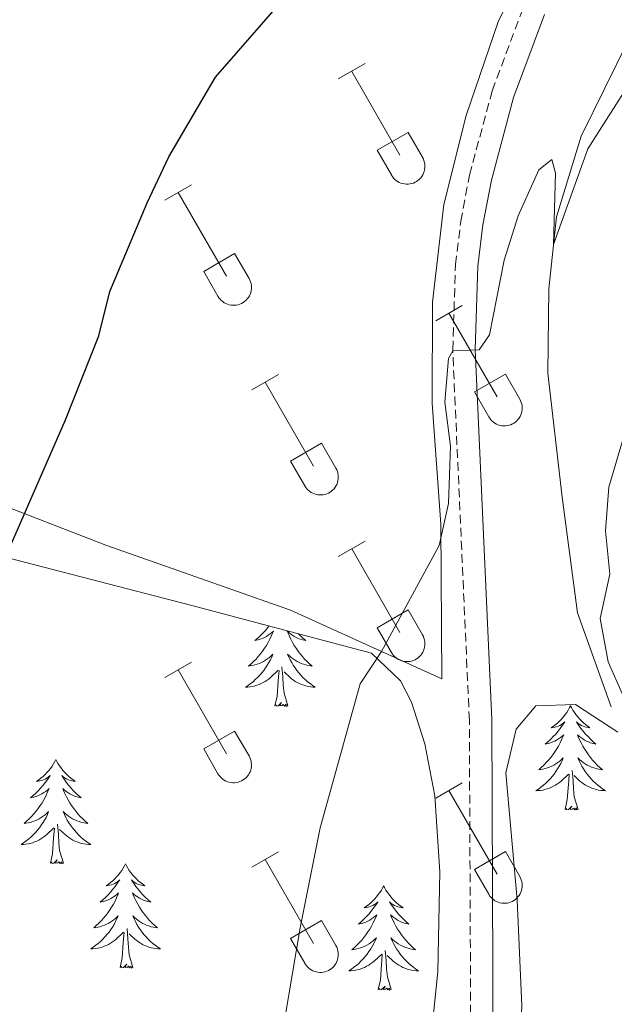
# Model space of a CAD drawing. Units: metres. Extents: x 614851 to 619354, y 4641068 to 4644111.
# Drawn here: x 617921 to 617989, y 4642582 to 4642695 of the extents above; entities that cross this region are included whole.
import ezdxf

# ---------------------------------------------------------------- set-up
doc = ezdxf.new("R2010")
doc.units = ezdxf.units.M
doc.header["$MEASUREMENT"] = 0
doc.linetypes.add('TRAZOSX2', pattern=[1.5, 1, -0.5])
for name, color, linetype, lineweight in [('Level 13', 5, 'Continuous', 0), ('Level 21', 19, 'Continuous', 0), ('Level 35', 92, 'Continuous', 0), ('Level 36', 19, 'Continuous', 40), ('Level 4', 36, 'Continuous', 30), ('Level 5', 36, 'Continuous', 0)]:
    doc.layers.add(name, color=color, linetype=linetype, lineweight=lineweight)

msp = doc.modelspace()

# ---------------------------------------------------------------- linework, layer by layer
at = {"layer": 'Level 13', "color": 5, "linetype": 'Continuous', "lineweight": 0, "ltscale": 0.5}
msp.add_polyline3d([(617988.62, 4642616.22, 383.97), (617984.78, 4642626.96, 383.74), (617983.03, 4642640.16, 382.15), (617981.38, 4642654.33, 381.59), (617981.48, 4642663.96, 380.56), (617982.37, 4642672.18, 379.66), (617985.18, 4642681.4, 379.09), (617990.61, 4642692.38, 378.52), (617997.07, 4642702.31, 377.73), (618004.05, 4642710.98, 376.93), (618012.27, 4642716.01, 376.03), (618024.13, 4642719, 375.57), (618036.37, 4642720.72, 375), (618055.71, 4642724.23, 374.32), (618068.54, 4642727.29, 373.42), (618082.63, 4642731.43, 373.42), (618095.27, 4642737.21, 373.3), (618105.3, 4642743.31, 372.96), (618115.25, 4642751.28, 372.16)], dxfattribs=at)
at = {"layer": 'Level 21', "color": 19, "linetype": 'TRAZOSX2', "lineweight": 0}
msp.add_polyline3d([(617927.8, 4642460.97, 380.37), (617933.55, 4642480.5, 380), (617938.97, 4642493.18, 380.17), (617941.64, 4642499.42, 380.25), (617948.2, 4642512.56, 381.04), (617952.33, 4642520.05, 381.47), (617963.88, 4642538.98, 382.72), (617966.36, 4642544.75, 383.18), (617969.03, 4642553.27, 382.83), (617971.4, 4642565.13, 382.61), (617972.58, 4642576.66, 382.61), (617972.41, 4642614.68, 382.14), (617970.51, 4642657.03, 380), (617970.83, 4642666.73, 378.98), (617971.43, 4642671.68, 378.65), (617972.42, 4642676.96, 378.3), (617975.03, 4642686.59, 377.63), (617978.66, 4642696.35, 376.74)], dxfattribs=at)
at = {"layer": 'Level 21', "color": 19, "linetype": 'Continuous', "lineweight": 0}
msp.add_polyline3d([(617969.28, 4642545.46, 383.11), (617971.52, 4642552.63, 382.83), (617973.94, 4642564.75, 382.61), (617975.15, 4642576.54, 382.61), (617974.98, 4642614.75, 382.14), (617973.07, 4642657.04, 380), (617973.39, 4642666.54, 378.98), (617973.96, 4642671.28, 378.65), (617974.93, 4642676.39, 378.3), (617977.47, 4642685.81, 377.63), (617981.01, 4642695.32, 376.74)], dxfattribs=at)
at = {"layer": 'Level 35', "color": 92, "linetype": 'Continuous', "lineweight": 0, "ltscale": 0.5}
for points in [[(617874.76, 4642649.4, 375.61), (617879.32, 4642646.2, 375.61), (617883.92, 4642642.1, 374.93), (617887.9, 4642639.28, 373.88), (617893.05, 4642636.98, 373.66), (617902.9, 4642636.98, 375.16), (617907.82, 4642636.26, 375.65), (617940.68, 4642627.77, 379.18), (617961.24, 4642622.32, 382.64), (617964.54, 4642619.16, 383.1), (617965.8, 4642616.74, 383.1), (617967.32, 4642611.99, 383.46), (617968.45, 4642606.04, 383.55), (617969.02, 4642597.36, 383.1), (617968.79, 4642585.97, 382.87), (617967.25, 4642570.71, 382.34)], [(617980.01, 4642616.33, 383.9), (617984.56, 4642616.47, 384.38), (617989.39, 4642613.3, 385)], [(617994.46, 4642563.29, 387.46), (617985.89, 4642559.96, 386.48), (617982.66, 4642558.99, 386.17), (617977.82, 4642559.05, 384.97), (617977.01, 4642559.73, 384.81), (617976.48, 4642564.68, 384.36), (617978.04, 4642573.94, 384.36), (617978.4, 4642582.04, 384.13), (617977.87, 4642594.17, 384.36), (617976.59, 4642608.67, 384.36), (617977.78, 4642613.66, 383.98), (617980.01, 4642616.33, 383.9)]]:
    msp.add_polyline3d(points, dxfattribs=at)
at = {"layer": 'Level 36', "color": 32, "linetype": 'Continuous', "lineweight": 0}
for points in [[(617957.43, 4642687.94), (617960.48, 4642689.69)], [(617958.96, 4642688.81), (617964.48, 4642679.24)], [(617961.86, 4642679.8), (617965.4, 4642681.84)], [(617965.4, 4642681.84), (617967.05, 4642678.99)], [(617961.86, 4642679.8), (617963.5, 4642676.97)], [(617963.5, 4642676.96), (617963.61, 4642676.79), (617963.74, 4642676.62), (617963.88, 4642676.47), (617964.04, 4642676.34), (617964.21, 4642676.22), (617964.39, 4642676.12), (617964.58, 4642676.04), (617964.78, 4642675.98), (617964.99, 4642675.94), (617965.2, 4642675.92), (617965.4, 4642675.92), (617965.61, 4642675.94), (617965.81, 4642675.99), (617966.01, 4642676.05), (617966.2, 4642676.14), (617966.38, 4642676.24), (617966.55, 4642676.36), (617966.71, 4642676.5), (617966.85, 4642676.65), (617966.97, 4642676.81), (617967.08, 4642676.99), (617967.17, 4642677.18), (617967.24, 4642677.38), (617967.29, 4642677.58), (617967.32, 4642677.78), (617967.33, 4642677.99), (617967.31, 4642678.2), (617967.28, 4642678.4), (617967.22, 4642678.6), (617967.15, 4642678.8), (617967.05, 4642678.98)], [(617937.61, 4642674.09), (617940.65, 4642675.85)], [(617939.13, 4642674.97), (617944.65, 4642665.4)], [(617942.04, 4642665.95), (617945.57, 4642667.99)], [(617945.57, 4642667.99), (617947.22, 4642665.14)], [(617942.04, 4642665.95), (617943.67, 4642663.12)], [(617943.67, 4642663.12), (617943.78, 4642662.94), (617943.91, 4642662.78), (617944.05, 4642662.63), (617944.21, 4642662.5), (617944.38, 4642662.38), (617944.57, 4642662.28), (617944.76, 4642662.2), (617944.96, 4642662.14), (617945.16, 4642662.1), (617945.37, 4642662.08), (617945.58, 4642662.08), (617945.78, 4642662.1), (617945.98, 4642662.14), (617946.18, 4642662.21), (617946.37, 4642662.29), (617946.55, 4642662.39), (617946.72, 4642662.51), (617946.88, 4642662.65), (617947.02, 4642662.8), (617947.15, 4642662.97), (617947.26, 4642663.15), (617947.34, 4642663.33), (617947.41, 4642663.53), (617947.46, 4642663.73), (617947.49, 4642663.94), (617947.5, 4642664.15), (617947.49, 4642664.35), (617947.45, 4642664.56), (617947.4, 4642664.76), (617947.32, 4642664.95), (617947.23, 4642665.14)], [(617968.56, 4642660.32), (617971.6, 4642662.07)], [(617970.08, 4642661.19), (617975.61, 4642651.62)], [(617947.54, 4642652.42), (617950.58, 4642654.18)], [(617972.99, 4642652.18), (617976.53, 4642654.22)], [(617976.53, 4642654.22), (617978.18, 4642651.37)], [(617949.06, 4642653.3), (617954.58, 4642643.72)], [(617972.99, 4642652.18), (617974.62, 4642649.35)], [(617974.62, 4642649.35), (617974.74, 4642649.17), (617974.86, 4642649.01), (617975.01, 4642648.86), (617975.16, 4642648.72), (617975.34, 4642648.6), (617975.52, 4642648.5), (617975.71, 4642648.42), (617975.91, 4642648.36), (617976.11, 4642648.32), (617976.32, 4642648.3), (617976.53, 4642648.3), (617976.73, 4642648.33), (617976.94, 4642648.37), (617977.14, 4642648.44), (617977.33, 4642648.52), (617977.51, 4642648.62), (617977.68, 4642648.74), (617977.83, 4642648.88), (617977.97, 4642649.03), (617978.1, 4642649.2), (617978.21, 4642649.38), (617978.3, 4642649.56), (617978.37, 4642649.76), (617978.42, 4642649.96), (617978.44, 4642650.17), (617978.45, 4642650.37), (617978.44, 4642650.58), (617978.4, 4642650.79), (617978.35, 4642650.99), (617978.27, 4642651.18), (617978.18, 4642651.37)], [(617951.97, 4642644.28), (617955.51, 4642646.32)], [(617955.51, 4642646.32), (617957.15, 4642643.47)], [(617951.97, 4642644.28), (617953.6, 4642641.45)], [(617953.6, 4642641.45), (617953.71, 4642641.28), (617953.84, 4642641.11), (617953.98, 4642640.96), (617954.14, 4642640.83), (617954.31, 4642640.71), (617954.5, 4642640.61), (617954.69, 4642640.53), (617954.89, 4642640.47), (617955.09, 4642640.43), (617955.3, 4642640.41), (617955.51, 4642640.41), (617955.71, 4642640.43), (617955.92, 4642640.47), (617956.11, 4642640.54), (617956.3, 4642640.62), (617956.48, 4642640.72), (617956.65, 4642640.84), (617956.81, 4642640.98), (617956.95, 4642641.13), (617957.08, 4642641.3), (617957.18, 4642641.48), (617957.28, 4642641.66), (617957.34, 4642641.86), (617957.39, 4642642.06), (617957.42, 4642642.27), (617957.43, 4642642.48), (617957.42, 4642642.68), (617957.38, 4642642.89), (617957.33, 4642643.09), (617957.25, 4642643.28), (617957.16, 4642643.47)], [(617957.43, 4642633.39), (617960.48, 4642635.14)], [(617958.96, 4642634.26), (617964.48, 4642624.69)], [(617961.86, 4642625.25), (617965.4, 4642627.29)], [(617965.4, 4642627.29), (617967.05, 4642624.44)], [(617961.86, 4642625.25), (617963.5, 4642622.42)], [(617963.5, 4642622.42), (617963.61, 4642622.24), (617963.74, 4642622.08), (617963.88, 4642621.93), (617964.04, 4642621.79), (617964.21, 4642621.67), (617964.39, 4642621.57), (617964.58, 4642621.49), (617964.78, 4642621.43), (617964.99, 4642621.39), (617965.19, 4642621.37), (617965.4, 4642621.37), (617965.61, 4642621.4), (617965.81, 4642621.44), (617966.01, 4642621.5), (617966.2, 4642621.59), (617966.38, 4642621.69), (617966.55, 4642621.81), (617966.71, 4642621.95), (617966.85, 4642622.1), (617966.97, 4642622.27), (617967.08, 4642622.44), (617967.17, 4642622.63), (617967.24, 4642622.83), (617967.29, 4642623.03), (617967.32, 4642623.24), (617967.33, 4642623.44), (617967.31, 4642623.65), (617967.28, 4642623.86), (617967.22, 4642624.06), (617967.15, 4642624.25), (617967.05, 4642624.44)], [(617937.61, 4642619.54), (617940.65, 4642621.3)], [(617939.13, 4642620.42), (617944.65, 4642610.85)], [(617942.04, 4642611.4), (617945.57, 4642613.44)], [(617945.57, 4642613.44), (617947.22, 4642610.59)], [(617942.04, 4642611.4), (617943.67, 4642608.57)], [(617943.67, 4642608.57), (617943.78, 4642608.4), (617943.91, 4642608.23), (617944.05, 4642608.08), (617944.21, 4642607.95), (617944.38, 4642607.83), (617944.56, 4642607.73), (617944.76, 4642607.65), (617944.96, 4642607.59), (617945.16, 4642607.55), (617945.37, 4642607.53), (617945.57, 4642607.53), (617945.78, 4642607.55), (617945.98, 4642607.6), (617946.18, 4642607.66), (617946.37, 4642607.74), (617946.55, 4642607.85), (617946.72, 4642607.97), (617946.88, 4642608.1), (617947.02, 4642608.26), (617947.15, 4642608.42), (617947.25, 4642608.6), (617947.34, 4642608.79), (617947.41, 4642608.98), (617947.46, 4642609.18), (617947.49, 4642609.39), (617947.5, 4642609.6), (617947.48, 4642609.81), (617947.45, 4642610.01), (617947.4, 4642610.21), (617947.32, 4642610.4), (617947.22, 4642610.59)], [(617968.56, 4642605.77), (617971.6, 4642607.53)], [(617970.08, 4642606.65), (617975.61, 4642597.08)], [(617947.54, 4642597.87), (617950.58, 4642599.63)], [(617972.99, 4642597.63), (617976.53, 4642599.67)], [(617976.53, 4642599.67), (617978.18, 4642596.82)], [(617949.06, 4642598.75), (617954.58, 4642589.18)], [(617972.99, 4642597.63), (617974.62, 4642594.8)], [(617974.62, 4642594.8), (617974.73, 4642594.62), (617974.86, 4642594.46), (617975.01, 4642594.31), (617975.16, 4642594.18), (617975.34, 4642594.06), (617975.52, 4642593.96), (617975.71, 4642593.88), (617975.91, 4642593.82), (617976.11, 4642593.78), (617976.32, 4642593.76), (617976.53, 4642593.76), (617976.73, 4642593.78), (617976.94, 4642593.82), (617977.13, 4642593.89), (617977.32, 4642593.97), (617977.51, 4642594.07), (617977.68, 4642594.19), (617977.83, 4642594.33), (617977.97, 4642594.48), (617978.1, 4642594.65), (617978.21, 4642594.83), (617978.3, 4642595.02), (617978.36, 4642595.21), (617978.42, 4642595.41), (617978.44, 4642595.62), (617978.45, 4642595.83), (617978.44, 4642596.03), (617978.4, 4642596.24), (617978.35, 4642596.44), (617978.27, 4642596.63), (617978.18, 4642596.82)], [(617951.97, 4642589.74), (617955.51, 4642591.78)], [(617955.51, 4642591.78), (617957.15, 4642588.92)], [(617951.97, 4642589.74), (617953.6, 4642586.91)], [(617953.6, 4642586.9), (617953.71, 4642586.73), (617953.84, 4642586.56), (617953.98, 4642586.41), (617954.14, 4642586.28), (617954.31, 4642586.16), (617954.5, 4642586.06), (617954.69, 4642585.98), (617954.89, 4642585.92), (617955.09, 4642585.88), (617955.3, 4642585.86), (617955.5, 4642585.86), (617955.71, 4642585.88), (617955.92, 4642585.93), (617956.11, 4642585.99), (617956.3, 4642586.07), (617956.48, 4642586.18), (617956.65, 4642586.3), (617956.81, 4642586.43), (617956.95, 4642586.59), (617957.08, 4642586.75), (617957.18, 4642586.93), (617957.27, 4642587.12), (617957.34, 4642587.31), (617957.39, 4642587.52), (617957.42, 4642587.72), (617957.43, 4642587.93), (617957.42, 4642588.14), (617957.38, 4642588.34), (617957.33, 4642588.54), (617957.25, 4642588.74), (617957.16, 4642588.92)]]:
    msp.add_lwpolyline(points, dxfattribs=at)
at = {"layer": 'Level 36', "color": 92, "linetype": 'Continuous', "lineweight": 0}
for points in [[(617949.49, 4642625.43), (617949.36, 4642625.26), (617949.09, 4642624.94), (617948.81, 4642624.64), (617948.52, 4642624.35), (617948.21, 4642624.06), (617947.9, 4642623.79), (617948.02, 4642623.82), (617948.27, 4642623.87), (617948.51, 4642623.95), (617948.75, 4642624.03), (617948.98, 4642624.14), (617949.2, 4642624.26), (617949.42, 4642624.39), (617949.62, 4642624.53), (617949.82, 4642624.69), (617950.01, 4642624.86), (617949.92, 4642624.64), (617949.76, 4642624.28), (617949.59, 4642623.92), (617949.41, 4642623.57), (617949.21, 4642623.23), (617949, 4642622.9), (617948.77, 4642622.58), (617948.53, 4642622.27), (617948.28, 4642621.97), (617948.02, 4642621.67), (617947.74, 4642621.39), (617947.45, 4642621.12), (617947.16, 4642620.86), (617947.35, 4642620.89), (617947.62, 4642620.94), (617947.88, 4642621), (617948.14, 4642621.08)], [(617948.6, 4642625.67), (617948.58, 4642625.66), (617948.62, 4642625.66)], [(617952.89, 4642624.53), (617953.08, 4642624.35), (617953.38, 4642624.06), (617953.7, 4642623.79), (617953.57, 4642623.82), (617953.33, 4642623.87), (617953.08, 4642623.95), (617952.85, 4642624.03), (617952.62, 4642624.14), (617952.39, 4642624.26), (617952.18, 4642624.39), (617951.97, 4642624.53), (617951.77, 4642624.69), (617951.59, 4642624.86), (617951.68, 4642624.64), (617951.83, 4642624.28), (617952, 4642623.92), (617952.19, 4642623.57), (617952.39, 4642623.23), (617952.6, 4642622.9), (617952.83, 4642622.58), (617953.06, 4642622.27), (617953.32, 4642621.97), (617953.58, 4642621.67), (617953.86, 4642621.39), (617954.14, 4642621.12), (617954.44, 4642620.86), (617954.24, 4642620.89), (617953.98, 4642620.94), (617953.71, 4642621), (617953.45, 4642621.08), (617953.2, 4642621.17), (617952.95, 4642621.28)], [(617948.14, 4642621.08), (617948.4, 4642621.17), (617948.64, 4642621.28), (617948.88, 4642621.4), (617949.12, 4642621.54), (617949.34, 4642621.69), (617949.56, 4642621.86), (617949.77, 4642622.03), (617949.96, 4642622.22), (617949.82, 4642621.89), (617949.66, 4642621.57), (617949.5, 4642621.26), (617949.31, 4642620.95), (617949.12, 4642620.66), (617948.91, 4642620.37), (617948.68, 4642620.09), (617948.45, 4642619.82), (617948.2, 4642619.56), (617947.94, 4642619.32), (617947.68, 4642619.08), (617947.4, 4642618.86), (617947.11, 4642618.65), (617946.82, 4642618.46), (617947.08, 4642618.47), (617947.34, 4642618.5), (617947.61, 4642618.54), (617947.87, 4642618.6), (617948.12, 4642618.67), (617948.37, 4642618.75), (617948.62, 4642618.86), (617948.85, 4642618.97), (617949.08, 4642619.1), (617949.3, 4642619.25), (617949.52, 4642619.41), (617949.72, 4642619.58), (617950.57, 4642620.38)], [(617952.95, 4642621.28), (617952.71, 4642621.4), (617952.48, 4642621.54), (617952.25, 4642621.69), (617952.04, 4642621.86), (617951.83, 4642622.03), (617951.63, 4642622.22), (617951.78, 4642621.89), (617951.93, 4642621.57), (617952.1, 4642621.26), (617952.28, 4642620.95), (617952.48, 4642620.66), (617952.69, 4642620.37), (617952.91, 4642620.09), (617953.15, 4642619.82), (617953.39, 4642619.56), (617953.65, 4642619.32), (617953.92, 4642619.08), (617954.2, 4642618.86), (617954.49, 4642618.65), (617954.78, 4642618.46), (617954.51, 4642618.47), (617954.25, 4642618.5), (617953.99, 4642618.54), (617953.73, 4642618.6), (617953.47, 4642618.67), (617953.22, 4642618.75), (617952.98, 4642618.86), (617952.74, 4642618.97), (617952.51, 4642619.1), (617952.29, 4642619.25), (617952.08, 4642619.41), (617951.87, 4642619.58), (617951.22, 4642620.2)], [(617950.18, 4642616.33), (617950.42, 4642617.44), (617950.54, 4642619.19), (617950.58, 4642619.62), (617950.65, 4642620.34)], [(617951.65, 4642616.33), (617951.22, 4642617.77), (617951.13, 4642618.67), (617951.08, 4642619.62), (617950.98, 4642620.78)], [(617951.65, 4642616.33), (617951.47, 4642616.26), (617951.46, 4642616.5), (617951.26, 4642616.28), (617951.14, 4642616.48), (617951.02, 4642616.37), (617950.75, 4642616.32), (617950.95, 4642616.71), (617950.56, 4642616.33), (617950.38, 4642616.28), (617950.34, 4642616.44), (617950.18, 4642616.33)], [(617983.99, 4642616.33), (617983.88, 4642616.12), (617983.72, 4642615.84), (617983.55, 4642615.57), (617983.37, 4642615.32), (617983.18, 4642615.07), (617982.97, 4642614.83), (617982.75, 4642614.6), (617982.52, 4642614.39), (617982.28, 4642614.19), (617982.03, 4642614), (617981.77, 4642613.82), (617981.97, 4642613.84), (617982.17, 4642613.88), (617982.37, 4642613.93), (617982.57, 4642614), (617982.76, 4642614.09), (617982.94, 4642614.19), (617983.11, 4642614.3), (617983.32, 4642614.49), (617983.28, 4642614.42), (617983.04, 4642614.08), (617982.8, 4642613.74), (617982.55, 4642613.42), (617982.28, 4642613.1), (617982, 4642612.8), (617981.71, 4642612.5), (617981.4, 4642612.22), (617981.09, 4642611.95), (617981.21, 4642611.97), (617981.46, 4642612.03), (617981.7, 4642612.1), (617981.94, 4642612.19), (617982.17, 4642612.29), (617982.39, 4642612.41), (617982.61, 4642612.54), (617982.82, 4642612.69), (617983.01, 4642612.84), (617983.2, 4642613.01), (617983.11, 4642612.79), (617982.96, 4642612.43), (617982.78, 4642612.08), (617982.6, 4642611.73), (617982.4, 4642611.39), (617982.19, 4642611.06), (617981.96, 4642610.74), (617981.72, 4642610.42), (617981.47, 4642610.12), (617981.21, 4642609.83), (617980.93, 4642609.55), (617980.64, 4642609.28), (617980.35, 4642609.02), (617980.54, 4642609.05), (617980.81, 4642609.09), (617981.07, 4642609.16), (617981.33, 4642609.24), (617981.59, 4642609.33), (617981.84, 4642609.44), (617982.08, 4642609.56), (617982.31, 4642609.7), (617982.54, 4642609.85), (617982.75, 4642610.01), (617982.96, 4642610.19), (617983.15, 4642610.38), (617983.01, 4642610.05)], [(617983.99, 4642616.33), (617984.1, 4642616.12), (617984.25, 4642615.84), (617984.42, 4642615.57), (617984.6, 4642615.32), (617984.8, 4642615.07), (617985, 4642614.83), (617985.22, 4642614.6), (617985.45, 4642614.39), (617985.69, 4642614.19), (617985.94, 4642614), (617986.2, 4642613.82), (617986.01, 4642613.84), (617985.8, 4642613.88), (617985.6, 4642613.93), (617985.41, 4642614), (617985.22, 4642614.09), (617985.04, 4642614.19), (617984.86, 4642614.3), (617984.66, 4642614.49), (617984.7, 4642614.42), (617984.93, 4642614.08), (617985.17, 4642613.74), (617985.43, 4642613.42), (617985.7, 4642613.1), (617985.98, 4642612.8), (617986.27, 4642612.5), (617986.57, 4642612.22), (617986.89, 4642611.95), (617986.76, 4642611.97), (617986.52, 4642612.03), (617986.27, 4642612.1), (617986.04, 4642612.19), (617985.81, 4642612.29), (617985.58, 4642612.41), (617985.37, 4642612.54), (617985.16, 4642612.69), (617984.96, 4642612.84), (617984.78, 4642613.01), (617984.86, 4642612.79), (617985.02, 4642612.43), (617985.19, 4642612.08), (617985.38, 4642611.73), (617985.58, 4642611.39), (617985.79, 4642611.06), (617986.02, 4642610.74), (617986.26, 4642610.42), (617986.51, 4642610.12), (617986.77, 4642609.83), (617987.04, 4642609.55), (617987.33, 4642609.28), (617987.63, 4642609.02), (617987.43, 4642609.05), (617987.17, 4642609.09), (617986.9, 4642609.16), (617986.64, 4642609.24), (617986.39, 4642609.33), (617986.14, 4642609.44), (617985.9, 4642609.56), (617985.67, 4642609.7), (617985.44, 4642609.85), (617985.22, 4642610.01), (617985.02, 4642610.19), (617984.82, 4642610.38), (617984.96, 4642610.05)], [(617925.14, 4642610.19), (617925.03, 4642609.97), (617924.87, 4642609.7), (617924.7, 4642609.43), (617924.52, 4642609.17), (617924.33, 4642608.93), (617924.12, 4642608.69), (617923.9, 4642608.46), (617923.67, 4642608.25), (617923.43, 4642608.04), (617923.18, 4642607.85), (617922.92, 4642607.67), (617923.12, 4642607.7), (617923.32, 4642607.74), (617923.52, 4642607.79), (617923.72, 4642607.86), (617923.91, 4642607.94), (617924.09, 4642608.04), (617924.26, 4642608.16), (617924.47, 4642608.35), (617924.43, 4642608.28), (617924.2, 4642607.94), (617923.95, 4642607.6), (617923.7, 4642607.27), (617923.43, 4642606.96), (617923.15, 4642606.65), (617922.86, 4642606.36), (617922.55, 4642606.08), (617922.24, 4642605.8), (617922.36, 4642605.83), (617922.61, 4642605.89), (617922.85, 4642605.96), (617923.09, 4642606.05), (617923.32, 4642606.15), (617923.54, 4642606.27), (617923.76, 4642606.4), (617923.97, 4642606.54), (617924.16, 4642606.7), (617924.35, 4642606.87), (617924.26, 4642606.65), (617924.11, 4642606.29), (617923.94, 4642605.93), (617923.75, 4642605.59), (617923.55, 4642605.25), (617923.34, 4642604.92), (617923.11, 4642604.59), (617922.87, 4642604.28), (617922.62, 4642603.98), (617922.36, 4642603.69), (617922.08, 4642603.41), (617921.79, 4642603.14), (617921.5, 4642602.88), (617921.69, 4642602.9), (617921.96, 4642602.95), (617922.22, 4642603.01), (617922.48, 4642603.09), (617922.74, 4642603.19), (617922.98, 4642603.29), (617923.23, 4642603.42), (617923.46, 4642603.56), (617923.68, 4642603.7), (617923.9, 4642603.87), (617924.11, 4642604.04), (617924.3, 4642604.23), (617924.16, 4642603.91)], [(617925.14, 4642610.19), (617925.25, 4642609.97), (617925.4, 4642609.7), (617925.57, 4642609.43), (617925.76, 4642609.17), (617925.95, 4642608.93), (617926.16, 4642608.69), (617926.38, 4642608.46), (617926.6, 4642608.25), (617926.84, 4642608.04), (617927.1, 4642607.85), (617927.36, 4642607.67), (617927.16, 4642607.7), (617926.95, 4642607.74), (617926.76, 4642607.79), (617926.56, 4642607.86), (617926.37, 4642607.94), (617926.19, 4642608.04), (617926.02, 4642608.16), (617925.81, 4642608.35), (617925.85, 4642608.28), (617926.08, 4642607.94), (617926.32, 4642607.6), (617926.58, 4642607.27), (617926.85, 4642606.96), (617927.13, 4642606.65), (617927.42, 4642606.36), (617927.72, 4642606.08), (617928.04, 4642605.8), (617927.91, 4642605.83), (617927.67, 4642605.89), (617927.42, 4642605.96), (617927.19, 4642606.05), (617926.96, 4642606.15), (617926.74, 4642606.27), (617926.52, 4642606.4), (617926.31, 4642606.54), (617926.12, 4642606.7), (617925.93, 4642606.87), (617926.02, 4642606.65), (617926.17, 4642606.29), (617926.34, 4642605.93), (617926.53, 4642605.59), (617926.73, 4642605.25), (617926.94, 4642604.92), (617927.17, 4642604.59), (617927.41, 4642604.28), (617927.66, 4642603.98), (617927.92, 4642603.69), (617928.2, 4642603.41), (617928.48, 4642603.14), (617928.78, 4642602.88), (617928.58, 4642602.9), (617928.32, 4642602.95), (617928.05, 4642603.01), (617927.8, 4642603.09), (617927.54, 4642603.19), (617927.29, 4642603.29), (617927.05, 4642603.42), (617926.82, 4642603.56), (617926.59, 4642603.7), (617926.38, 4642603.87), (617926.17, 4642604.04), (617925.98, 4642604.23), (617926.12, 4642603.91)], [(617983.01, 4642610.05), (617982.86, 4642609.73), (617982.69, 4642609.41), (617982.5, 4642609.11), (617982.31, 4642608.81), (617982.1, 4642608.52), (617981.87, 4642608.25), (617981.64, 4642607.98), (617981.39, 4642607.72), (617981.14, 4642607.48), (617980.87, 4642607.24), (617980.59, 4642607.02), (617980.3, 4642606.81), (617980.01, 4642606.62), (617980.27, 4642606.63), (617980.54, 4642606.65), (617980.8, 4642606.69), (617981.06, 4642606.75), (617981.31, 4642606.82), (617981.56, 4642606.91), (617981.81, 4642607.01), (617982.04, 4642607.13), (617982.27, 4642607.26), (617982.5, 4642607.4), (617982.71, 4642607.56), (617982.91, 4642607.73), (617983.76, 4642608.53)], [(617984.96, 4642610.05), (617985.12, 4642609.73), (617985.29, 4642609.41), (617985.47, 4642609.11), (617985.67, 4642608.81), (617985.88, 4642608.52), (617986.1, 4642608.25), (617986.34, 4642607.98), (617986.58, 4642607.72), (617986.84, 4642607.48), (617987.11, 4642607.24), (617987.39, 4642607.02), (617987.68, 4642606.81), (617987.97, 4642606.62), (617987.7, 4642606.63), (617987.44, 4642606.65), (617987.18, 4642606.69), (617986.92, 4642606.75), (617986.66, 4642606.82), (617986.41, 4642606.91), (617986.17, 4642607.01), (617985.93, 4642607.13), (617985.7, 4642607.26), (617985.48, 4642607.4), (617985.27, 4642607.56), (617985.06, 4642607.73), (617984.41, 4642608.35)], [(617984.84, 4642604.48), (617984.41, 4642605.92), (617984.32, 4642606.83), (617984.27, 4642607.78), (617984.17, 4642608.94)], [(617983.37, 4642604.48), (617983.61, 4642605.6), (617983.73, 4642607.34), (617983.78, 4642607.78), (617983.84, 4642608.5)], [(617984.84, 4642604.48), (617984.66, 4642604.42), (617984.65, 4642604.65), (617984.46, 4642604.43), (617984.34, 4642604.64), (617984.21, 4642604.53), (617983.94, 4642604.47), (617984.14, 4642604.87), (617983.76, 4642604.49), (617983.57, 4642604.43), (617983.53, 4642604.59), (617983.37, 4642604.48)], [(617924.16, 4642603.91), (617924.01, 4642603.58), (617923.84, 4642603.27), (617923.65, 4642602.97), (617923.46, 4642602.67), (617923.25, 4642602.38), (617923.02, 4642602.1), (617922.79, 4642601.84), (617922.54, 4642601.58), (617922.28, 4642601.33), (617922.02, 4642601.1), (617921.74, 4642600.88), (617921.45, 4642600.67), (617921.16, 4642600.48), (617921.42, 4642600.48), (617921.69, 4642600.51), (617921.95, 4642600.55), (617922.21, 4642600.61), (617922.46, 4642600.68), (617922.71, 4642600.77), (617922.96, 4642600.87), (617923.19, 4642600.99), (617923.42, 4642601.12), (617923.65, 4642601.26), (617923.86, 4642601.42), (617924.06, 4642601.59), (617924.91, 4642602.39)], [(617926.12, 4642603.91), (617926.27, 4642603.58), (617926.44, 4642603.27), (617926.62, 4642602.97), (617926.82, 4642602.67), (617927.03, 4642602.38), (617927.25, 4642602.1), (617927.49, 4642601.84), (617927.73, 4642601.58), (617927.99, 4642601.33), (617928.26, 4642601.1), (617928.54, 4642600.88), (617928.83, 4642600.67), (617929.12, 4642600.48), (617928.85, 4642600.48), (617928.59, 4642600.51), (617928.33, 4642600.55), (617928.07, 4642600.61), (617927.82, 4642600.68), (617927.56, 4642600.77), (617927.32, 4642600.87), (617927.08, 4642600.99), (617926.85, 4642601.12), (617926.63, 4642601.26), (617926.42, 4642601.42), (617926.22, 4642601.59), (617925.56, 4642602.21)], [(617924.52, 4642598.34), (617924.76, 4642599.46), (617924.88, 4642601.2), (617924.92, 4642601.63), (617924.99, 4642602.36)], [(617925.99, 4642598.34), (617925.56, 4642599.78), (617925.47, 4642600.68), (617925.42, 4642601.63), (617925.32, 4642602.8)], [(617925.99, 4642598.34), (617925.82, 4642598.27), (617925.8, 4642598.51), (617925.61, 4642598.29), (617925.48, 4642598.49), (617925.36, 4642598.38), (617925.09, 4642598.33), (617925.29, 4642598.72), (617924.9, 4642598.34), (617924.72, 4642598.29), (617924.68, 4642598.45), (617924.52, 4642598.34)], [(617933.1, 4642598.27), (617932.99, 4642598.05), (617932.83, 4642597.78), (617932.66, 4642597.51), (617932.48, 4642597.26), (617932.29, 4642597.01), (617932.08, 4642596.77), (617931.86, 4642596.54), (617931.63, 4642596.33), (617931.39, 4642596.12), (617931.14, 4642595.93), (617930.88, 4642595.76), (617931.08, 4642595.78), (617931.28, 4642595.82), (617931.48, 4642595.87), (617931.68, 4642595.94), (617931.87, 4642596.02), (617932.05, 4642596.12), (617932.22, 4642596.24), (617932.43, 4642596.43), (617932.39, 4642596.36), (617932.16, 4642596.02), (617931.91, 4642595.68), (617931.66, 4642595.36), (617931.39, 4642595.04), (617931.11, 4642594.73), (617930.82, 4642594.44), (617930.51, 4642594.16), (617930.2, 4642593.89), (617930.32, 4642593.91), (617930.57, 4642593.97), (617930.81, 4642594.04), (617931.05, 4642594.13), (617931.28, 4642594.23), (617931.5, 4642594.35), (617931.72, 4642594.48), (617931.93, 4642594.62), (617932.12, 4642594.78), (617932.31, 4642594.95), (617932.22, 4642594.73), (617932.07, 4642594.37), (617931.9, 4642594.02), (617931.71, 4642593.67), (617931.51, 4642593.33), (617931.3, 4642593), (617931.07, 4642592.68), (617930.83, 4642592.36), (617930.58, 4642592.06), (617930.32, 4642591.77), (617930.04, 4642591.49), (617929.75, 4642591.22), (617929.46, 4642590.96), (617929.65, 4642590.98), (617929.92, 4642591.03), (617930.18, 4642591.09), (617930.44, 4642591.17), (617930.7, 4642591.27), (617930.94, 4642591.38), (617931.19, 4642591.5), (617931.42, 4642591.64), (617931.64, 4642591.79), (617931.86, 4642591.95), (617932.07, 4642592.13), (617932.26, 4642592.31), (617932.12, 4642591.99)], [(617933.1, 4642598.27), (617933.21, 4642598.05), (617933.36, 4642597.78), (617933.53, 4642597.51), (617933.72, 4642597.26), (617933.91, 4642597.01), (617934.12, 4642596.77), (617934.34, 4642596.54), (617934.56, 4642596.33), (617934.8, 4642596.12), (617935.06, 4642595.93), (617935.32, 4642595.76), (617935.12, 4642595.78), (617934.91, 4642595.82), (617934.72, 4642595.87), (617934.52, 4642595.94), (617934.33, 4642596.02), (617934.15, 4642596.12), (617933.98, 4642596.24), (617933.77, 4642596.43), (617933.81, 4642596.36), (617934.04, 4642596.02), (617934.28, 4642595.68), (617934.54, 4642595.36), (617934.81, 4642595.04), (617935.09, 4642594.73), (617935.38, 4642594.44), (617935.68, 4642594.16), (617936, 4642593.89), (617935.87, 4642593.91), (617935.63, 4642593.97), (617935.38, 4642594.04), (617935.15, 4642594.13), (617934.92, 4642594.23), (617934.7, 4642594.35), (617934.48, 4642594.48), (617934.27, 4642594.62), (617934.08, 4642594.78), (617933.89, 4642594.95), (617933.98, 4642594.73), (617934.13, 4642594.37), (617934.3, 4642594.02), (617934.49, 4642593.67), (617934.69, 4642593.33), (617934.9, 4642593), (617935.13, 4642592.68), (617935.37, 4642592.36), (617935.62, 4642592.06), (617935.88, 4642591.77), (617936.16, 4642591.49), (617936.44, 4642591.22), (617936.74, 4642590.96), (617936.54, 4642590.98), (617936.28, 4642591.03), (617936.01, 4642591.09), (617935.76, 4642591.17), (617935.5, 4642591.27), (617935.25, 4642591.38), (617935.01, 4642591.5), (617934.78, 4642591.64), (617934.55, 4642591.79), (617934.34, 4642591.95), (617934.13, 4642592.13), (617933.94, 4642592.31), (617934.08, 4642591.99)], [(617962.61, 4642595.76), (617962.5, 4642595.55), (617962.35, 4642595.27), (617962.18, 4642595), (617962, 4642594.75), (617961.8, 4642594.5), (617961.6, 4642594.26), (617961.38, 4642594.04), (617961.15, 4642593.82), (617960.91, 4642593.62), (617960.66, 4642593.43), (617960.4, 4642593.25), (617960.6, 4642593.27), (617960.8, 4642593.31), (617961, 4642593.36), (617961.19, 4642593.43), (617961.38, 4642593.52), (617961.56, 4642593.62), (617961.74, 4642593.73), (617961.94, 4642593.92), (617961.9, 4642593.86), (617961.67, 4642593.51), (617961.43, 4642593.17), (617961.17, 4642592.85), (617960.9, 4642592.53), (617960.62, 4642592.23), (617960.33, 4642591.93), (617960.03, 4642591.65), (617959.72, 4642591.38), (617959.84, 4642591.4), (617960.09, 4642591.46), (617960.33, 4642591.53), (617960.56, 4642591.62), (617960.8, 4642591.72), (617961.02, 4642591.84), (617961.23, 4642591.97), (617961.44, 4642592.12), (617961.64, 4642592.28), (617961.82, 4642592.44), (617961.74, 4642592.22), (617961.58, 4642591.86), (617961.41, 4642591.51), (617961.22, 4642591.16), (617961.02, 4642590.82), (617960.81, 4642590.49), (617960.59, 4642590.17), (617960.35, 4642589.86), (617960.1, 4642589.55), (617959.83, 4642589.26), (617959.56, 4642588.98), (617959.27, 4642588.71), (617958.97, 4642588.45), (617959.17, 4642588.48), (617959.44, 4642588.52), (617959.7, 4642588.59), (617959.96, 4642588.67), (617960.21, 4642588.76), (617960.46, 4642588.87), (617960.7, 4642588.99), (617960.94, 4642589.13), (617961.16, 4642589.28), (617961.38, 4642589.44), (617961.58, 4642589.62), (617961.78, 4642589.81), (617961.64, 4642589.48)], [(617962.61, 4642595.76), (617962.72, 4642595.55), (617962.88, 4642595.27), (617963.05, 4642595), (617963.23, 4642594.75), (617963.42, 4642594.5), (617963.63, 4642594.26), (617963.85, 4642594.04), (617964.08, 4642593.82), (617964.32, 4642593.62), (617964.57, 4642593.43), (617964.83, 4642593.25), (617964.63, 4642593.27), (617964.43, 4642593.31), (617964.23, 4642593.36), (617964.04, 4642593.43), (617963.85, 4642593.52), (617963.66, 4642593.62), (617963.49, 4642593.73), (617963.29, 4642593.92), (617963.33, 4642593.86), (617963.56, 4642593.51), (617963.8, 4642593.17), (617964.06, 4642592.85), (617964.32, 4642592.53), (617964.6, 4642592.23), (617964.9, 4642591.93), (617965.2, 4642591.65), (617965.51, 4642591.38), (617965.39, 4642591.4), (617965.14, 4642591.46), (617964.9, 4642591.53), (617964.66, 4642591.62), (617964.43, 4642591.72), (617964.21, 4642591.84), (617963.99, 4642591.97), (617963.79, 4642592.12), (617963.59, 4642592.28), (617963.4, 4642592.44), (617963.49, 4642592.22), (617963.65, 4642591.86), (617963.82, 4642591.51), (617964, 4642591.16), (617964.2, 4642590.82), (617964.42, 4642590.49), (617964.64, 4642590.17), (617964.88, 4642589.86), (617965.13, 4642589.55), (617965.4, 4642589.26), (617965.67, 4642588.98), (617965.96, 4642588.71), (617966.26, 4642588.45), (617966.06, 4642588.48), (617965.79, 4642588.52), (617965.53, 4642588.59), (617965.27, 4642588.67), (617965.02, 4642588.76), (617964.77, 4642588.87), (617964.53, 4642588.99), (617964.29, 4642589.13), (617964.07, 4642589.28), (617963.85, 4642589.44), (617963.64, 4642589.62), (617963.45, 4642589.81), (617963.59, 4642589.48)], [(617932.12, 4642591.99), (617931.97, 4642591.67), (617931.8, 4642591.35), (617931.61, 4642591.05), (617931.42, 4642590.75), (617931.21, 4642590.46), (617930.98, 4642590.18), (617930.75, 4642589.92), (617930.5, 4642589.66), (617930.24, 4642589.41), (617929.98, 4642589.18), (617929.7, 4642588.96), (617929.41, 4642588.75), (617929.12, 4642588.56), (617929.38, 4642588.57), (617929.65, 4642588.59), (617929.91, 4642588.63), (617930.17, 4642588.69), (617930.42, 4642588.76), (617930.67, 4642588.85), (617930.92, 4642588.95), (617931.15, 4642589.07), (617931.38, 4642589.2), (617931.61, 4642589.34), (617931.82, 4642589.5), (617932.02, 4642589.67), (617932.87, 4642590.47)], [(617934.08, 4642591.99), (617934.23, 4642591.67), (617934.4, 4642591.35), (617934.58, 4642591.05), (617934.78, 4642590.75), (617934.99, 4642590.46), (617935.21, 4642590.18), (617935.45, 4642589.92), (617935.69, 4642589.66), (617935.95, 4642589.41), (617936.22, 4642589.18), (617936.5, 4642588.96), (617936.79, 4642588.75), (617937.08, 4642588.56), (617936.81, 4642588.57), (617936.55, 4642588.59), (617936.29, 4642588.63), (617936.03, 4642588.69), (617935.78, 4642588.76), (617935.52, 4642588.85), (617935.28, 4642588.95), (617935.04, 4642589.07), (617934.81, 4642589.2), (617934.59, 4642589.34), (617934.38, 4642589.5), (617934.18, 4642589.67), (617933.52, 4642590.29)], [(617933.95, 4642586.42), (617933.52, 4642587.86), (617933.43, 4642588.76), (617933.38, 4642589.71), (617933.28, 4642590.88)], [(617932.48, 4642586.42), (617932.72, 4642587.54), (617932.84, 4642589.28), (617932.88, 4642589.71), (617932.95, 4642590.44)], [(617961.64, 4642589.48), (617961.48, 4642589.16), (617961.31, 4642588.84), (617961.13, 4642588.54), (617960.93, 4642588.24), (617960.72, 4642587.96), (617960.5, 4642587.68), (617960.26, 4642587.41), (617960.02, 4642587.15), (617959.76, 4642586.9), (617959.49, 4642586.67), (617959.21, 4642586.45), (617958.92, 4642586.24), (617958.63, 4642586.05), (617958.9, 4642586.06), (617959.16, 4642586.08), (617959.42, 4642586.12), (617959.68, 4642586.18), (617959.94, 4642586.25), (617960.19, 4642586.34), (617960.43, 4642586.44), (617960.67, 4642586.56), (617960.9, 4642586.69), (617961.12, 4642586.84), (617961.34, 4642586.99), (617961.54, 4642587.16), (617962.39, 4642587.96)], [(617963.59, 4642589.48), (617963.75, 4642589.16), (617963.92, 4642588.84), (617964.1, 4642588.54), (617964.3, 4642588.24), (617964.5, 4642587.96), (617964.73, 4642587.68), (617964.96, 4642587.41), (617965.21, 4642587.15), (617965.47, 4642586.91), (617965.74, 4642586.67), (617966.02, 4642586.45), (617966.3, 4642586.24), (617966.59, 4642586.05), (617966.33, 4642586.06), (617966.07, 4642586.08), (617965.8, 4642586.12), (617965.54, 4642586.18), (617965.29, 4642586.25), (617965.04, 4642586.34), (617964.8, 4642586.44), (617964.56, 4642586.56), (617964.33, 4642586.69), (617964.11, 4642586.84), (617963.89, 4642586.99), (617963.69, 4642587.16), (617963.03, 4642587.78)], [(617963.46, 4642583.91), (617963.04, 4642585.35), (617962.94, 4642586.26), (617962.9, 4642587.21), (617962.8, 4642588.37)], [(617962, 4642583.91), (617962.24, 4642585.03), (617962.35, 4642586.77), (617962.4, 4642587.21), (617962.46, 4642587.93)], [(617933.95, 4642586.42), (617933.78, 4642586.35), (617933.76, 4642586.59), (617933.57, 4642586.37), (617933.44, 4642586.57), (617933.32, 4642586.46), (617933.05, 4642586.41), (617933.25, 4642586.8), (617932.86, 4642586.42), (617932.68, 4642586.37), (617932.64, 4642586.53), (617932.48, 4642586.42)], [(617963.46, 4642583.91), (617963.29, 4642583.85), (617963.27, 4642584.08), (617963.08, 4642583.86), (617962.96, 4642584.07), (617962.84, 4642583.96), (617962.57, 4642583.9), (617962.77, 4642584.3), (617962.38, 4642583.92), (617962.19, 4642583.86), (617962.15, 4642584.02), (617962, 4642583.91)]]:
    msp.add_lwpolyline(points, dxfattribs=at)
msp.add_polyline3d([(617979.15, 4642701.38, 375.73), (617975.7, 4642694.46, 376.3), (617972.06, 4642683.75, 377.1), (617969.51, 4642673.59, 378), (617968.21, 4642662.44, 378.8), (617968.15, 4642650.87, 379.14), (617969.16, 4642637.07, 380.16), (617969.26, 4642619.41, 380.73), (617951.96, 4642627.24, 378.91), (617930.83, 4642634.66, 376.07), (617910.44, 4642642.56, 373.69), (617897.58, 4642648.18, 372.9), (617894.33, 4642649.87, 372.22)], dxfattribs=at)
at = {"layer": 'Level 4', "color": 36, "linetype": 'Continuous', "lineweight": 30}
msp.add_polyline3d([(617903.78, 4642574.89, 375), (617904.52, 4642585.82, 375), (617904.86, 4642597.95, 375), (617905.91, 4642603.09, 375), (617907.78, 4642608.26, 375), (617914.82, 4642622.91, 375), (617926.24, 4642648.99, 375), (617930.04, 4642658.6, 375), (617931.29, 4642663.64, 375), (617935.59, 4642673.8, 375), (617938.04, 4642679.06, 375), (617943.4, 4642688.15, 375), (617964.69, 4642712.54, 375)], dxfattribs=at)
at = {"layer": 'Level 5', "color": 36, "linetype": 'Continuous', "lineweight": 0}
for points in [[(617982.25, 4642677.18, 380), (617982.03, 4642669.03, 380), (617985.96, 4642679.97, 380), (617991.9, 4642689.27, 380), (617999.26, 4642697.61, 380)], [(617949.55, 4642570.25, 380), (617953.07, 4642590.97, 380), (617955.35, 4642602.4, 380), (617959.61, 4642617.74, 380), (617959.94, 4642618.85, 380), (617962.38, 4642622.52, 380), (617968.95, 4642634.65, 380), (617970.02, 4642639.45, 380), (617970.24, 4642646, 380), (617969.59, 4642651, 380), (617970.03, 4642655.99, 380), (617970.52, 4642656.87, 380), (617973.53, 4642656.98, 380), (617974.72, 4642658.69, 380), (617976.38, 4642667.25, 380), (617978.01, 4642672.31, 380), (617980.35, 4642677.55, 380), (617981.84, 4642678.74, 380), (617982.25, 4642677.18, 380)], [(617990.58, 4642616.18, 385), (617988.27, 4642621.35, 385), (617987.38, 4642626.28, 385), (617988.48, 4642631.35, 385), (617987.96, 4642636.32, 385), (617988.34, 4642641.32, 385), (617989.92, 4642646.61, 385)]]:
    msp.add_polyline3d(points, dxfattribs=at)

doc.saveas('drawing.dxf')
